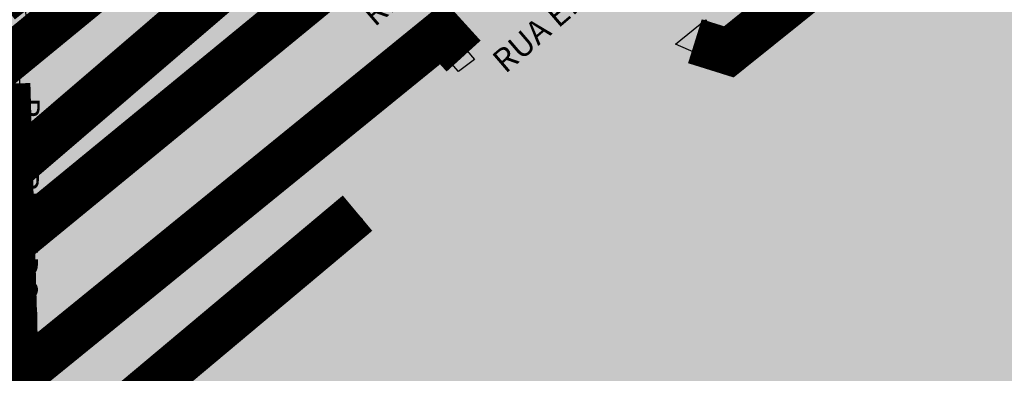
# Model space of a CAD drawing. Units: feet. Extents: x 701520 to 737982, y 6995005 to 7009803.
# Drawn here: x 709260 to 709795, y 7008359 to 7008551 of the extents above; entities that cross this region are included whole.
import ezdxf

# ---------------------------------------------------------------- set-up
doc = ezdxf.new("R2010")
doc.units = ezdxf.units.FT
doc.header["$LTSCALE"] = 0.5
doc.header["$MEASUREMENT"] = 0
doc.linetypes.add('HIDDEN', pattern=[0.375, 0.25, -0.125])
for name, color, linetype in [('ARTERIAL PRIMARIA V4', 220, 'Continuous'), ('BAIRROS', 1, 'HIDDEN'), ('ESPECIAL DE INTERESSE NATURAL', 31, 'Continuous'), ('RUAS', 255, 'Continuous'), ('TEXTO', 3, 'Continuous')]:
    doc.layers.add(name, color=color, linetype=linetype)
doc.styles.add('N_RUAS', font='arial.ttf')

msp = doc.modelspace()

# ---------------------------------------------------------------- hatches: boundary and pattern name
at = {"layer": 'BAIRROS'}
msp.add_hatch(color=252, dxfattribs=at).paths.add_polyline_path([(707605.38, 7004040.17), (707735.58, 7003996.81), (708277.52, 7003793.09), (708492.27, 7003738.55), (708605.1, 7003756.73), (709070.98, 7003967.62), (709473.92, 7004157.77), (709859.07, 7004205.59), (710375.62, 7004138.29), (710782.53, 7004116.55), (711068.22, 7004166.66), (711314.11, 7004221.01), (711693.07, 7004417.38), (712210.88, 7004715.45), (712176.44, 7004804.32), (712140.33, 7004852.37), (712037.02, 7004939.8), (711824.67, 7005137.61), (711775.88, 7005232.22), (711759.95, 7005323.42), (711706.81, 7005559.12), (711673.81, 7005695.29), (711686.72, 7005840.51), (711698.77, 7005995.98), (711692.79, 7006018.89), (711665.87, 7006048.77), (711550.22, 7006136.42), (711457.29, 7006205.43), (711312.73, 7006315.99), (711166.65, 7006426.28), (711054.1, 7006517.36), (711008.74, 7006574.91), (710987.36, 7006610.71), (710924.43, 7006728.45), (710867.84, 7006826.12), (710826.34, 7006892.7), (710903.05, 7006952.37), (710979.88, 7007012.92), (710971.07, 7007021.71), (711190.34, 7007203.83), (711139.11, 7007262.26), (711021.45, 7007409.9), (710966.93, 7007536.04), (710921.01, 7007638.37), (710921.01, 7007715.78), (711037.23, 7007846.22), (711037.23, 7007876.32), (711131.23, 7007955.74), (711182, 7007955.74), (711202.45, 7007963.92), (711214.73, 7007976.18), (711214.73, 7008006.83), (711212.68, 7008025.22), (711212.68, 7008043.61), (711210.63, 7008078.35), (711210.63, 7008106.96), (711202.45, 7008137.62), (711257.68, 7008176.44), (711257.68, 7008205.05), (711263.82, 7008235.71), (711202.45, 7008227.53), (711142.8, 7008191.12), (710969.25, 7008341.97), (710753.23, 7008533.72), (710669.23, 7008633.42), (710594.03, 7008753.87), (710615.19, 7008832.44), (710613.12, 7008845.69), (710633.42, 7008871.12), (710637.9, 7008881.78), (710636.87, 7008900.34), (710653.73, 7008912.37), (710659.23, 7008923.72), (710651.24, 7008944.54), (710643.14, 7008941.43), (710661.21, 7008971.93), (710663.08, 7008989.36), (710663.08, 7009007.42), (710647.13, 7009033.31), (710635.54, 7009041.51), (710679.28, 7009056.6), (710686.15, 7009074.91), (710631.38, 7009097.71), (710610.77, 7009142.33), (710587.67, 7009138.78), (710557.82, 7009152.9), (710533.76, 7009142.77), (710513.49, 7009112.4), (710495.76, 7009104.81), (710479.29, 7009082.03), (710312.09, 7008979.54), (710285.49, 7008974.48), (710255.09, 7008921.33), (710171.49, 7008854.27), (710024.56, 7008774.55), (709913.79, 7008766.69), (709802.32, 7008797.06), (709752.92, 7008852.73), (709694.66, 7008893.23), (709556.34, 7008975.41), (709521.13, 7008976.04), (709501, 7008950.91), (709148.86, 7008672.2), (709130.9, 7008525.69), (709211.51, 7008434.33), (709161.13, 7008380.64), (709059.85, 7008357.8), (709009.43, 7008325.31), (708959.83, 7008281.44), (708925.67, 7008223.76), (708933.16, 7008156.46), (708882.61, 7008129.16), (708881.97, 7008108.84), (708998.88, 7008002.18), (708972.32, 7007952.81), (708956.28, 7007883.89), (708969.43, 7007807), (708897.64, 7007795.87), (708855.34, 7007781.83), (708832.81, 7007715.81), (708831.19, 7007665.48), (708809.18, 7007643.2), (708801.4, 7007617.12), (708783.46, 7007598.21), (708776.81, 7007534.82), (708791.19, 7007500.67), (708754.06, 7007364.41), (708753.38, 7007338.78), (708785.47, 7007195.89), (708775.25, 7007178.19), (708770.48, 7007157.78), (708776.62, 7007099.25), (708769.12, 7007062.5), (708731.82, 7006937.65), (708732.92, 7006878.34), (708748.32, 7006854.17), (708789.82, 7006543.86), (708756.92, 7006526.16), (708739.21, 7006495.83), (708643.06, 7006409.88), (708675.95, 7006293.6)])

# ---------------------------------------------------------------- linework, layer by layer
at = {"layer": 'ARTERIAL PRIMARIA V4', "const_width": 25}
msp.add_lwpolyline([(709677.91, 7008877.2), (709086.88, 7008392.39)], dxfattribs=at)
at = {"layer": 'ESPECIAL DE INTERESSE NATURAL'}
msp.add_line((709262.32, 7008472.44), (709420.33, 7008603.45), dxfattribs=at)
at = {"layer": 'ESPECIAL DE INTERESSE NATURAL', "const_width": 25}
for points in [[(709253.13, 7008467.81), (709472.43, 7008655.77), (709586.7, 7008750.32)], [(709627.1, 7008538.99), (709645.56, 7008533.22), (709849.86, 7008696.96)], [(709231.2, 7008603.56), (709266.98, 7008558.59)], [(709253.13, 7008427.14), (709458.58, 7008595.49)], [(709255.44, 7008353.34), (709489.75, 7008543.6), (709501.29, 7008530.92)], [(709253.13, 7008515.93), (709258.9, 7008315.29)], [(709298.15, 7008299.15), (709322.38, 7008344.12), (709443.58, 7008445.59)]]:
    msp.add_lwpolyline(points, dxfattribs=at)
at = {"layer": 'RUAS'}
for p, q in [((709842.14, 7008686.72), (709646.17, 7008524.62)), ((709647.96, 7008539.56), (709752.96, 7008627.12)), ((709413.57, 7008612.57), (709265.78, 7008489.92)), ((709272.14, 7008532.02), (709371.75, 7008612.87)), ((709452.07, 7008594.53), (709269.6, 7008443.77)), ((709457.34, 7008588.63), (709266.32, 7008430.95)), ((709279.6, 7008374.6), (709489.62, 7008549.75)), ((709489.62, 7008549.75), (709507.15, 7008529.14)), ((709616.55, 7008537.32), (709632.87, 7008550.53)), ((709632.87, 7008550.53), (709643.11, 7008538.25)), ((709269.53, 7008541.03), (709260.11, 7008535.18)), ((709262.43, 7008532.32), (709269.53, 7008541.03)), ((709646.17, 7008524.62), (709616.55, 7008537.32)), ((709643.11, 7008538.25), (709647.96, 7008539.56)), ((709259.83, 7008519.16), (709272.14, 7008532.02)), ((709260.11, 7008535.18), (709262.43, 7008532.32)), ((709489.08, 7008533.28), (709265.37, 7008349.2)), ((709498.43, 7008522.63), (709489.08, 7008533.28)), ((709507.15, 7008529.14), (709498.43, 7008522.63)), ((709259.81, 7008492.87), (709259.83, 7008519.16)), ((709262.7, 7008487.88), (709259.81, 7008492.87)), ((709265.78, 7008489.92), (709262.7, 7008487.88)), ((709260.63, 7008444.45), (709260.36, 7008466.24)), ((709318.88, 7008344.82), (709440.95, 7008447.36)), ((709440.95, 7008447.36), (709446.25, 7008442.07)), ((709261.58, 7008441.1), (709260.63, 7008444.45)), ((709269.6, 7008443.77), (709264.77, 7008440.06)), ((709446.25, 7008442.07), (709337.42, 7008350.55)), ((709266.32, 7008430.95), (709262.6, 7008427.37)), ((709260.72, 7008421.9), (709261.27, 7008367.77)), ((709265.89, 7008364.24), (709279.6, 7008374.6))]:
    msp.add_line(p, q, dxfattribs=at)
for centre, radius, start, end in [((709255.27, 7008552.19), 8.11, 338.1874, 38.0386), ((709245.15, 7008557.52), 19.52, 302.6223, 334.6924), ((709267.8, 7008467.3), 7.52, 136.8556, 188.0956), ((709263.9, 7008442.82), 2.88, 216.5944, 287.4754), ((709268.02, 7008422.45), 7.32, 137.7719, 184.3281), ((709264.26, 7008366.9), 3.12, 163.7584, 301.4373)]:
    msp.add_arc(centre, radius, start, end, dxfattribs=at)

# ---------------------------------------------------------------- texts
at = {"layer": 'TEXTO', "style": 'N_RUAS'}
for s, rotation, p in [('R. MONTEIRO LOBATO', 40.6343, (709452.92, 7008546.45)), ('R. JOSÉ DE ALENCAR', 40.6343, (709665.14, 7008534.65)), ('RUA ÉRICO VERÍSSIMO', 40.6343, (709523.96, 7008521.03)), ('R. RAQUEL DE QUEIROZ', 40.6343, (709288.68, 7008491.5)), ('R. FERNANDO DE AZEVEDO', 269.3414, (709258.04, 7008508.52)), ('RUA A', 40.6343, (709317.31, 7008466.08)), ('R. ALLES BLAU', 40.6343, (709319.43, 7008393.01))]:
    msp.add_text(s, height=12.705, rotation=rotation, dxfattribs=at).set_placement(p)

doc.saveas('drawing.dxf')
